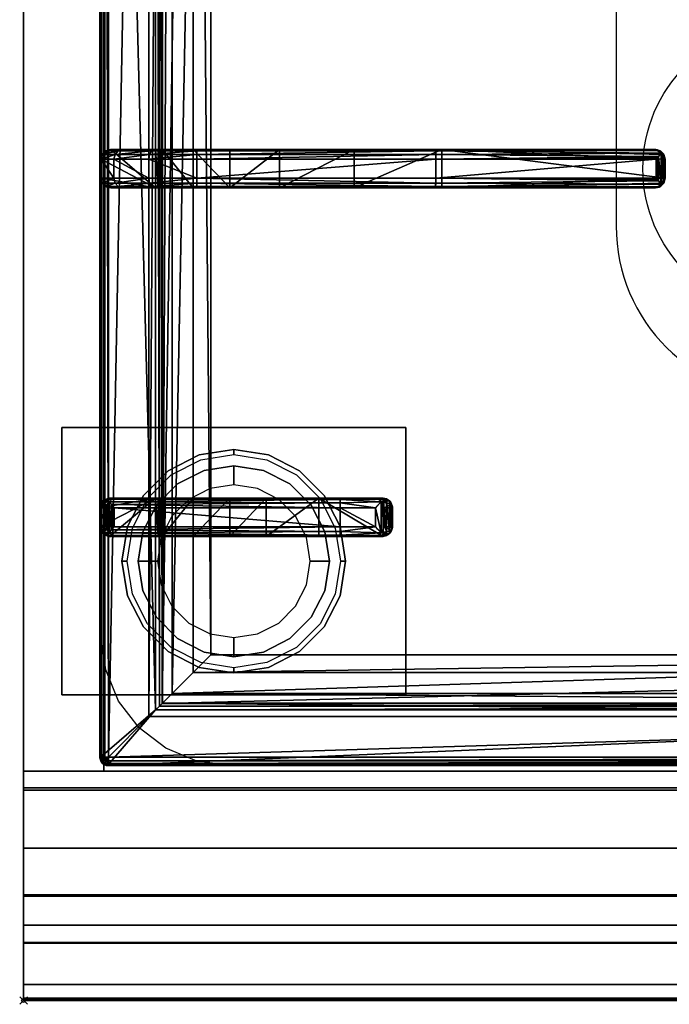
# Model space of a CAD drawing. Extents: x -1 to 823, y -716 to 1.
# Drawn here: x -1 to 169, y -716 to -458 of the extents above; entities that cross this region are included whole.
import ezdxf

# ---------------------------------------------------------------- set-up
doc = ezdxf.new("R2010")
doc.units = 0
doc.header["$PDMODE"] = 35
for name, color, linetype in [('IQ_200_2D', 1, 'Continuous'), ('IQ_200_3D', 1, 'Continuous'), ('IQ_204_2D', 7, 'Continuous'), ('IQ_204_3D', 7, 'Continuous'), ('IQ_INS_3D', 3, 'Continuous')]:
    doc.layers.add(name, color=color, linetype=linetype)

msp = doc.modelspace()

# ---------------------------------------------------------------- linework, layer by layer
at = {"layer": 'IQ_200_2D'}
for p, q in [((0, -655), (0, 0)), ((0, -655), (0, -715)), ((0, -715), (800, -715))]:
    msp.add_line(p, q, dxfattribs=at)
at = {"layer": 'IQ_200_3D'}
for points in [[(0, -655, 650), (0, -2, 650), (800, -2, 650), (800, -655, 650)], [(0, -655, 650), (0, -655, 900), (0, -2, 900), (0, -2, 650)], [(0, -655, 650), (0, -655, 200), (0, -2, 200), (0, -2, 650)], [(0, -655, 200), (21, -655, 200), (21, -2, 200), (0, -2, 200)], [(21, -655, 245), (779, -655, 245), (779, -2, 245), (21, -2, 245)], [(21, -655, 650), (21, -655, 200), (21, -2, 200), (21, -2, 650)], [(21, -655, 200), (779, -655, 200), (779, -2, 200), (21, -2, 200)], [(779, -655, 605), (21, -655, 605), (21, -2, 605), (779, -2, 605)], [(10, -635, 198), (10, -565, 198), (100, -565, 198), (100, -635, 198)], [(10, -635, 200), (100, -635, 200), (100, -565, 200), (10, -565, 200)], [(10, -565, 198), (10, -565, 200), (100, -565, 200), (100, -565, 198)], [(10, -635, 198), (10, -635, 200), (10, -565, 200), (10, -565, 198)], [(100, -635, 198), (100, -565, 198), (100, -565, 200), (100, -635, 200)], [(10, -635, 198), (100, -635, 198), (100, -635, 200), (10, -635, 200)], [(0, -710.83, 654.41), (0, -655, 660.54), (800, -655, 660.54), (800, -710.83, 654.41)], [(0, -655, 900), (0, -675.16, 900), (800, -675.16, 900), (800, -655, 900)], [(0, -655, 650), (800, -655, 650), (800, -655, 900), (0, -655, 900)], [(21, -655, 200), (0, -655, 200), (0, -655, 650), (21, -655, 650)], [(21, -655, 200), (779, -655, 200), (779, -655, 245), (21, -655, 245)], [(21, -655, 605), (779, -655, 605), (779, -655, 650), (21, -655, 650)], [(0, -659.32, 810.26), (0, -714.37, 692.2), (800, -714.37, 692.2), (800, -659.32, 810.26)], [(0, -687.3, 842.09), (0, -659.96, 813.22), (800, -659.96, 813.22), (800, -687.3, 842.09)], [(0, -695.31, 840.68), (0, -687.3, 842.09), (800, -687.3, 842.09), (800, -695.31, 840.68)], [(0, -687.72, 890.97), (0, -699.86, 845.65), (800, -699.86, 845.65), (800, -687.72, 890.97)], [(0, -714.7, 690.72), (0, -714.7, 657.89), (800, -714.7, 657.89), (800, -714.7, 690.72)]]:
    msp.add_3dface(points, dxfattribs=at)
for points, invisible_edges in [([(0, -80.5, 900), (20.34, -117.26, 900), (20.34, -619.74, 900), (0, -655, 900)], 5), ([(37.81, -576.34, 198), (37.81, -576.34, 71), (45.96, -572.18, 71), (45.96, -572.18, 198)], 5), ([(37.81, -576.34, 71), (38.59, -577.42, 66), (46.38, -573.46, 66), (45.96, -572.18, 71)], 5), ([(45.96, -572.18, 198), (45.96, -572.18, 71), (55, -570.75, 71), (55, -570.75, 198)], 1), ([(45.96, -572.18, 71), (46.38, -573.46, 66), (55, -572.09, 66), (55, -570.75, 71)], 1), ([(55, -570.75, 198), (55, -570.75, 71), (64.04, -572.18, 71), (64.04, -572.18, 198)], 4), ([(55, -570.75, 71), (55, -572.09, 66), (63.62, -573.46, 66), (64.04, -572.18, 71)], 4), ([(64.04, -572.18, 71), (63.62, -573.46, 66), (71.41, -577.42, 66), (72.19, -576.34, 71)], 5), ([(64.04, -572.18, 198), (64.04, -572.18, 71), (72.19, -576.34, 71), (72.19, -576.34, 198)], 5), ([(31.34, -582.81, 198), (31.34, -582.81, 71), (37.81, -576.34, 71), (37.81, -576.34, 198)], 5), ([(31.34, -582.81, 71), (32.42, -583.59, 66), (38.59, -577.42, 66), (37.81, -576.34, 71)], 5), ([(47.27, -576.22, 66), (47.27, -576.22, 5), (40.31, -579.77, 5), (40.31, -579.77, 66)], 5), ([(47.27, -576.22, 5), (47.73, -577.62, 1.46), (41.17, -580.96, 1.46), (40.31, -579.77, 5)], 7), ([(55, -575, 66), (55, -575, 5), (47.27, -576.22, 5), (47.27, -576.22, 66)], 4), ([(55, -575, 5), (55, -576.46, 1.46), (47.73, -577.62, 1.46), (47.27, -576.22, 5)], 6), ([(55, -576.46, 1.46), (55, -580), (48.82, -580.98), (47.73, -577.62, 1.46)], 12), ([(62.73, -576.22, 66), (62.73, -576.22, 5), (55, -575, 5), (55, -575, 66)], 1), ([(62.73, -576.22, 5), (62.27, -577.62, 1.46), (55, -576.46, 1.46), (55, -575, 5)], 3), ([(62.27, -577.62, 1.46), (61.18, -580.98), (55, -580), (55, -576.46, 1.46)], 9), ([(69.69, -579.77, 5), (68.83, -580.96, 1.46), (62.27, -577.62, 1.46), (62.73, -576.22, 5)], 7), ([(69.69, -579.77, 66), (69.69, -579.77, 5), (62.73, -576.22, 5), (62.73, -576.22, 66)], 5), ([(72.19, -576.34, 71), (71.41, -577.42, 66), (77.58, -583.59, 66), (78.66, -582.81, 71)], 5), ([(72.19, -576.34, 198), (72.19, -576.34, 71), (78.66, -582.81, 71), (78.66, -582.81, 198)], 5), ([(40.31, -579.77, 66), (40.31, -579.77, 5), (34.77, -585.31, 5), (34.77, -585.31, 66)], 5), ([(40.31, -579.77, 5), (41.17, -580.96, 1.46), (35.96, -586.17, 1.46), (34.77, -585.31, 5)], 7), ([(47.73, -577.62, 1.46), (48.82, -580.98), (43.24, -583.82), (41.17, -580.96, 1.46)], 13), ([(68.83, -580.96, 1.46), (66.76, -583.82), (61.18, -580.98), (62.27, -577.62, 1.46)], 13), ([(75.23, -585.31, 5), (74.04, -586.17, 1.46), (68.83, -580.96, 1.46), (69.69, -579.77, 5)], 7), ([(75.23, -585.31, 66), (75.23, -585.31, 5), (69.69, -579.77, 5), (69.69, -579.77, 66)], 5), ([(41.17, -580.96, 1.46), (43.24, -583.82), (38.82, -588.24), (35.96, -586.17, 1.46)], 13), ([(74.04, -586.17, 1.46), (71.18, -588.24), (66.76, -583.82), (68.83, -580.96, 1.46)], 13), ([(27.18, -590.96, 198), (27.18, -590.96, 71), (31.34, -582.81, 71), (31.34, -582.81, 198)], 5), ([(27.18, -590.96, 71), (28.46, -591.38, 66), (32.42, -583.59, 66), (31.34, -582.81, 71)], 5), ([(78.66, -582.81, 71), (77.58, -583.59, 66), (81.54, -591.38, 66), (82.82, -590.96, 71)], 5), ([(78.66, -582.81, 198), (78.66, -582.81, 71), (82.82, -590.96, 71), (82.82, -590.96, 198)], 5), ([(34.77, -585.31, 66), (34.77, -585.31, 5), (31.22, -592.27, 5), (31.22, -592.27, 66)], 5), ([(34.77, -585.31, 5), (35.96, -586.17, 1.46), (32.62, -592.73, 1.46), (31.22, -592.27, 5)], 7), ([(35.96, -586.17, 1.46), (38.82, -588.24), (35.98, -593.82), (32.62, -592.73, 1.46)], 13), ([(77.38, -592.73, 1.46), (74.02, -593.82), (71.18, -588.24), (74.04, -586.17, 1.46)], 13), ([(78.78, -592.27, 5), (77.38, -592.73, 1.46), (74.04, -586.17, 1.46), (75.23, -585.31, 5)], 7), ([(78.78, -592.27, 66), (78.78, -592.27, 5), (75.23, -585.31, 5), (75.23, -585.31, 66)], 5), ([(25.75, -600, 198), (25.75, -600, 71), (27.18, -590.96, 71), (27.18, -590.96, 198)], 4), ([(25.75, -600, 71), (27.09, -600, 66), (28.46, -591.38, 66), (27.18, -590.96, 71)], 4), ([(31.22, -592.27, 66), (31.22, -592.27, 5), (30, -600, 5), (30, -600, 66)], 1), ([(31.22, -592.27, 5), (32.62, -592.73, 1.46), (31.46, -600, 1.46), (30, -600, 5)], 3), ([(32.62, -592.73, 1.46), (35.98, -593.82), (35, -600), (31.46, -600, 1.46)], 9), ([(78.54, -600, 1.46), (75, -600), (74.02, -593.82), (77.38, -592.73, 1.46)], 12), ([(80, -600, 5), (78.54, -600, 1.46), (77.38, -592.73, 1.46), (78.78, -592.27, 5)], 6), ([(80, -600, 66), (80, -600, 5), (78.78, -592.27, 5), (78.78, -592.27, 66)], 4), ([(82.82, -590.96, 71), (81.54, -591.38, 66), (82.91, -600, 66), (84.25, -600, 71)], 1), ([(82.82, -590.96, 198), (82.82, -590.96, 71), (84.25, -600, 71), (84.25, -600, 198)], 1), ([(27.18, -609.04, 198), (27.18, -609.04, 71), (25.75, -600, 71), (25.75, -600, 198)], 1), ([(27.18, -609.04, 71), (28.46, -608.62, 66), (27.09, -600, 66), (25.75, -600, 71)], 1), ([(30, -600, 66), (30, -600, 5), (31.22, -607.73, 5), (31.22, -607.73, 66)], 4), ([(30, -600, 5), (31.46, -600, 1.46), (32.62, -607.27, 1.46), (31.22, -607.73, 5)], 6), ([(31.46, -600, 1.46), (35, -600), (35.98, -606.18), (32.62, -607.27, 1.46)], 12), ([(77.38, -607.27, 1.46), (74.02, -606.18), (75, -600), (78.54, -600, 1.46)], 9), ([(78.78, -607.73, 5), (77.38, -607.27, 1.46), (78.54, -600, 1.46), (80, -600, 5)], 3), ([(78.78, -607.73, 66), (78.78, -607.73, 5), (80, -600, 5), (80, -600, 66)], 1), ([(84.25, -600, 71), (82.91, -600, 66), (81.54, -608.62, 66), (82.82, -609.04, 71)], 4), ([(84.25, -600, 198), (84.25, -600, 71), (82.82, -609.04, 71), (82.82, -609.04, 198)], 4), ([(31.22, -607.73, 5), (32.62, -607.27, 1.46), (35.96, -613.83, 1.46), (34.77, -614.69, 5)], 7), ([(31.22, -607.73, 66), (31.22, -607.73, 5), (34.77, -614.69, 5), (34.77, -614.69, 66)], 5), ([(32.62, -607.27, 1.46), (35.98, -606.18), (38.82, -611.76), (35.96, -613.83, 1.46)], 13), ([(74.04, -613.83, 1.46), (71.18, -611.76), (74.02, -606.18), (77.38, -607.27, 1.46)], 13), ([(75.23, -614.69, 5), (74.04, -613.83, 1.46), (77.38, -607.27, 1.46), (78.78, -607.73, 5)], 7), ([(75.23, -614.69, 66), (75.23, -614.69, 5), (78.78, -607.73, 5), (78.78, -607.73, 66)], 5), ([(31.34, -617.19, 71), (32.42, -616.41, 66), (28.46, -608.62, 66), (27.18, -609.04, 71)], 5), ([(31.34, -617.19, 198), (31.34, -617.19, 71), (27.18, -609.04, 71), (27.18, -609.04, 198)], 5), ([(82.82, -609.04, 71), (81.54, -608.62, 66), (77.58, -616.41, 66), (78.66, -617.19, 71)], 5), ([(82.82, -609.04, 198), (82.82, -609.04, 71), (78.66, -617.19, 71), (78.66, -617.19, 198)], 5), ([(35.96, -613.83, 1.46), (38.82, -611.76), (43.24, -616.18), (41.17, -619.04, 1.46)], 13), ([(68.83, -619.04, 1.46), (66.76, -616.18), (71.18, -611.76), (74.04, -613.83, 1.46)], 13), ([(34.77, -614.69, 5), (35.96, -613.83, 1.46), (41.17, -619.04, 1.46), (40.31, -620.23, 5)], 7), ([(34.77, -614.69, 66), (34.77, -614.69, 5), (40.31, -620.23, 5), (40.31, -620.23, 66)], 5), ([(69.69, -620.23, 5), (68.83, -619.04, 1.46), (74.04, -613.83, 1.46), (75.23, -614.69, 5)], 7), ([(69.69, -620.23, 66), (69.69, -620.23, 5), (75.23, -614.69, 5), (75.23, -614.69, 66)], 5), ([(37.81, -623.66, 71), (38.59, -622.58, 66), (32.42, -616.41, 66), (31.34, -617.19, 71)], 5), ([(37.81, -623.66, 198), (37.81, -623.66, 71), (31.34, -617.19, 71), (31.34, -617.19, 198)], 5), ([(41.17, -619.04, 1.46), (43.24, -616.18), (48.82, -619.02), (47.73, -622.38, 1.46)], 13), ([(62.27, -622.38, 1.46), (61.18, -619.02), (66.76, -616.18), (68.83, -619.04, 1.46)], 13), ([(78.66, -617.19, 71), (77.58, -616.41, 66), (71.41, -622.58, 66), (72.19, -623.66, 71)], 5), ([(78.66, -617.19, 198), (78.66, -617.19, 71), (72.19, -623.66, 71), (72.19, -623.66, 198)], 5), ([(21.49, -628.47, 900), (20.34, -619.74, 900), (0, -655, 900)], 10), ([(40.31, -620.23, 5), (41.17, -619.04, 1.46), (47.73, -622.38, 1.46), (47.27, -623.78, 5)], 7), ([(40.31, -620.23, 66), (40.31, -620.23, 5), (47.27, -623.78, 5), (47.27, -623.78, 66)], 5), ([(47.73, -622.38, 1.46), (48.82, -619.02), (55, -620), (55, -623.54, 1.46)], 9), ([(55, -623.54, 1.46), (55, -620), (61.18, -619.02), (62.27, -622.38, 1.46)], 12), ([(62.73, -623.78, 5), (62.27, -622.38, 1.46), (68.83, -619.04, 1.46), (69.69, -620.23, 5)], 7), ([(62.73, -623.78, 66), (62.73, -623.78, 5), (69.69, -620.23, 5), (69.69, -620.23, 66)], 5), ([(45.96, -627.82, 71), (46.38, -626.54, 66), (38.59, -622.58, 66), (37.81, -623.66, 71)], 5), ([(45.96, -627.82, 198), (45.96, -627.82, 71), (37.81, -623.66, 71), (37.81, -623.66, 198)], 5), ([(47.27, -623.78, 5), (47.73, -622.38, 1.46), (55, -623.54, 1.46), (55, -625, 5)], 3), ([(55, -625, 5), (55, -623.54, 1.46), (62.27, -622.38, 1.46), (62.73, -623.78, 5)], 6), ([(72.19, -623.66, 71), (71.41, -622.58, 66), (63.62, -626.54, 66), (64.04, -627.82, 71)], 5), ([(72.19, -623.66, 198), (72.19, -623.66, 71), (64.04, -627.82, 71), (64.04, -627.82, 198)], 5), ([(47.27, -623.78, 66), (47.27, -623.78, 5), (55, -625, 5), (55, -625, 66)], 1), ([(55, -625, 66), (55, -625, 5), (62.73, -623.78, 5), (62.73, -623.78, 66)], 4), ([(24.86, -636.62, 900), (21.49, -628.47, 900), (0, -655, 900)], 10), ([(55, -629.25, 71), (55, -627.91, 66), (46.38, -626.54, 66), (45.96, -627.82, 71)], 4), ([(55, -629.25, 198), (55, -629.25, 71), (45.96, -627.82, 71), (45.96, -627.82, 198)], 4), ([(64.04, -627.82, 71), (63.62, -626.54, 66), (55, -627.91, 66), (55, -629.25, 71)], 1), ([(64.04, -627.82, 198), (64.04, -627.82, 71), (55, -629.25, 71), (55, -629.25, 198)], 1), ([(30.23, -643.61, 900), (24.86, -636.62, 900), (0, -655, 900)], 10), ([(37.22, -648.98, 900), (30.23, -643.61, 900), (0, -655, 900)], 10), ([(45.37, -652.35, 900), (37.22, -648.98, 900), (0, -655, 900)], 10), ([(54.11, -653.5, 900), (45.37, -652.35, 900), (0, -655, 900)], 10), ([(0, -655, 900), (54.11, -653.5, 900), (345.89, -653.5, 900), (400, -655, 900)], 5), ([(0, -659.13, 811.85), (0, -659.1, 811.04), (800, -659.1, 811.04), (800, -659.13, 811.85)], 10), ([(0, -659.1, 811.04), (0, -659.32, 810.26), (800, -659.32, 810.26), (800, -659.1, 811.04)], 8), ([(0, -659.43, 812.6), (0, -659.13, 811.85), (800, -659.13, 811.85), (800, -659.43, 812.6)], 10), ([(0, -659.96, 813.22), (0, -659.43, 812.6), (800, -659.43, 812.6), (800, -659.96, 813.22)], 2), ([(0, -675.16, 900), (0, -679.35, 899.66), (800, -679.35, 899.66), (800, -675.16, 900)], 2), ([(0, -679.35, 899.66), (0, -683.15, 897.86), (800, -683.15, 897.86), (800, -679.35, 899.66)], 10), ([(0, -683.15, 897.86), (0, -686.07, 894.83), (800, -686.07, 894.83), (800, -683.15, 897.86)], 10), ([(0, -686.07, 894.83), (0, -687.72, 890.97), (800, -687.72, 890.97), (800, -686.07, 894.83)], 8), ([(0, -697.29, 840.83), (0, -695.31, 840.68), (800, -695.31, 840.68), (800, -697.29, 840.83)], 8), ([(0, -698.95, 841.91), (0, -697.29, 840.83), (800, -697.29, 840.83), (800, -698.95, 841.91)], 10), ([(0, -699.89, 843.67), (0, -698.95, 841.91), (800, -698.95, 841.91), (800, -699.89, 843.67)], 10), ([(0, -699.86, 845.65), (0, -699.89, 843.67), (800, -699.89, 843.67), (800, -699.86, 845.65)], 2), ([(0, -712.28, 654.56), (0, -710.83, 654.41), (800, -710.83, 654.41), (800, -712.28, 654.56)], 8), ([(0, -713.54, 655.29), (0, -712.28, 654.56), (800, -712.28, 654.56), (800, -713.54, 655.29)], 10), ([(0, -714.4, 656.46), (0, -713.54, 655.29), (800, -713.54, 655.29), (800, -714.4, 656.46)], 10), ([(0, -714.37, 692.2), (0, -714.51, 691.85), (800, -714.51, 691.85), (800, -714.37, 692.2)], 2), ([(0, -714.7, 657.89), (0, -714.4, 656.46), (800, -714.4, 656.46), (800, -714.7, 657.89)], 2), ([(0, -714.51, 691.85), (0, -714.62, 691.48), (800, -714.62, 691.48), (800, -714.51, 691.85)], 10), ([(0, -714.62, 691.48), (0, -714.68, 691.11), (800, -714.68, 691.11), (800, -714.62, 691.48)], 10), ([(0, -714.68, 691.11), (0, -714.7, 690.72), (800, -714.7, 690.72), (800, -714.68, 691.11)], 8)]:
    msp.add_3dface(points, dxfattribs=dict(at, invisible_edges=invisible_edges))
at = {"layer": 'IQ_204_2D'}
for p, q in [((20, -651.5), (20, -85.5)), ((45.31, -492.25), (22.81, -492.25)), ((45.31, -494.75), (45.31, -492.25)), ((107.76, -492.25), (45.31, -492.25)), ((164.89, -492.25), (107.76, -492.25)), ((165.31, -492.25), (164.89, -492.25)), ((20.31, -494.75), (20.31, -499.75)), ((20.31, -494.75), (45.31, -494.75)), ((45.31, -494.75), (45.31, -499.75)), ((45.31, -494.75), (107.81, -494.75)), ((107.81, -494.75), (107.81, -499.75)), ((107.81, -494.75), (165.46, -494.75)), ((165.46, -494.75), (165.46, -499.75)), ((167.27, -494.16), (167.27, -500.34)), ((167.36, -494.75), (167.36, -499.75)), ((167.36, -494.75), (167.81, -494.75)), ((167.81, -494.75), (167.81, -499.75)), ((45.31, -499.75), (20.31, -499.75)), ((45.31, -502.25), (45.31, -499.75)), ((107.81, -499.75), (45.31, -499.75)), ((165.46, -499.75), (107.81, -499.75)), ((167.81, -499.75), (167.36, -499.75)), ((22.81, -502.25), (45.31, -502.25)), ((45.31, -502.25), (107.76, -502.25)), ((107.76, -502.25), (164.89, -502.25)), ((164.89, -502.25), (165.31, -502.25)), ((82.76, -583.5), (22.47, -583.5)), ((91.91, -583.5), (82.76, -583.5)), ((91.91, -583.5), (94.04, -583.5)), ((20, -586), (20, -591)), ((20, -586), (20, -591)), ((22, -586), (22, -591)), ((22, -586), (82.81, -586)), ((82.81, -586), (82.81, -591)), ((82.81, -586), (92.02, -586)), ((92.02, -591), (92.02, -586)), ((96.48, -586), (94.37, -586)), ((94.37, -586), (94.37, -591)), ((96.48, -591), (96.48, -586)), ((82.81, -591), (22, -591)), ((92.02, -591), (82.81, -591)), ((94.37, -591), (96.48, -591)), ((22.47, -593.5), (82.76, -593.5)), ((82.76, -593.5), (91.91, -593.5)), ((94.04, -593.5), (91.91, -593.5)), ((378, -653.5), (22, -653.5)), ((0, -700), (800, -700))]:
    msp.add_line(p, q, dxfattribs=at)
msp.add_lwpolyline([(48.98, -112.48), (351.02, -112.48), (351.02, -624.52), (48.98, -624.52)], close=True, dxfattribs=at)
msp.add_lwpolyline([(155, -383.5), (155, -512.25, 1), (245, -512.25), (245, -383.5)], format="xyb", dxfattribs=at)
msp.add_circle((200, -497.25), 38, dxfattribs=at)
for centre, start, end in [((22.81, -494.75), 90, 180), ((22.81, -499.75), 180, 270)]:
    msp.add_arc(centre, 2.5, start, end, dxfattribs=at)
for centre, major_axis, ratio, start_param, end_param in [((107.76, -494.75), (0, 2.5), 0.02182, 4.712389, 6.283185), ((164.89, -494.75), (0, 2.5), 0.951091, -0.914364, 0), ((165.31, -494.75), (-2.5, 0), 0.99863, 3.141593, 4.712389), ((163.89, -494.75), (-3.47, 0), 0.720185, 3.141593, 3.380139), ((107.76, -499.75), (0, 2.5), 0.02182, 3.141593, 4.712389), ((165.31, -499.75), (2.5, 0), 0.99863, 4.712389, 6.283185), ((163.89, -499.75), (3.47, 0), 0.720185, -0.238546, 0), ((164.89, -499.75), (0, 2.5), 0.951091, 3.141593, 4.055957), ((22, -651.5), (1.42, 1.42), 0.997265, 2.357564, 3.925621)]:
    msp.add_ellipse(centre, major_axis=major_axis, ratio=ratio, start_param=start_param, end_param=end_param, dxfattribs=at)
at = {"layer": 'IQ_204_2D', "extrusion": (0, 0, -1)}
for centre, major_axis, ratio, start_param, end_param in [((22.47, -586), (0, 2.5), 0.948965, -0.895145, 0), ((82.76, -586), (0, 2.5), 0.02182, 0, 1.570796), ((91.91, -586), (0, 2.5), 0.84544, 0, 0.894481), ((91.91, -586), (2.5, 2.5), 0.02182, 0.872665, 1.54898), ((91.91, -586), (-1.92, 1.92), 0.8391, 1.592613, 2.268928), ((22.47, -591), (0, 2.5), 0.948965, 3.141593, 4.036737), ((82.76, -591), (0, 2.5), 0.02182, 1.570796, 3.141593), ((91.91, -591), (0, 2.5), 0.84544, 2.247111, 3.141593), ((91.91, -591), (-2.5, 2.5), 0.02182, 1.592613, 2.268928), ((91.91, -591), (1.92, 1.92), 0.8391, 0.872665, 1.54898)]:
    msp.add_ellipse(centre, major_axis=major_axis, ratio=ratio, start_param=start_param, end_param=end_param, dxfattribs=at)
at = {"layer": 'IQ_204_2D'}
for points, knots in [([(165.46, -494.75), (165.46, -494.75), (165.46, -494.75), (165.46, -494.75), (165.46, -494.75), (165.46, -494.75), (165.46, -494.75), (165.46, -494.74), (165.46, -494.74), (165.46, -494.74), (165.47, -494.74), (165.47, -494.73), (165.47, -494.73), (165.49, -494.71), (165.5, -494.7), (165.52, -494.68), (165.54, -494.66), (165.59, -494.6), (165.63, -494.55), (165.75, -494.41), (165.85, -494.31), (166.03, -494.1), (166.13, -493.99), (166.32, -493.77), (166.41, -493.66), (166.59, -493.44), (166.69, -493.33), (166.78, -493.22)], [8.18857, 8.18857, 8.18857, 8.18857, 8.190334, 8.190334, 8.192098, 8.192098, 8.195626, 8.195626, 8.202682, 8.202682, 8.216794, 8.216794, 8.245018, 8.245018, 8.301466, 8.301466, 8.414361, 8.414361, 8.640152, 8.640152, 9.091733, 9.091733, 9.543315, 9.543315, 9.994896, 9.994896, 10.458359, 10.458359, 10.458359, 10.458359]), ([(166.78, -493.22), (166.93, -493.42), (167.06, -493.63), (167.2, -493.95), (167.24, -494.06), (167.27, -494.16)], [11.917214, 11.917214, 11.917214, 11.917214, 12.775852, 12.775852, 13.165698, 13.165698, 13.165698, 13.165698]), ([(166.78, -501.28), (166.69, -501.17), (166.59, -501.06), (166.41, -500.84), (166.32, -500.73), (166.13, -500.51), (166.03, -500.4), (165.85, -500.19), (165.75, -500.09), (165.63, -499.95), (165.59, -499.9), (165.54, -499.84), (165.52, -499.82), (165.5, -499.8), (165.49, -499.79), (165.47, -499.77), (165.47, -499.77), (165.47, -499.76), (165.46, -499.76), (165.46, -499.76), (165.46, -499.76), (165.46, -499.75), (165.46, -499.75), (165.46, -499.75), (165.46, -499.75), (165.46, -499.75), (165.46, -499.75), (165.46, -499.75)], [5.918265, 5.918265, 5.918265, 5.918265, 6.381728, 6.381728, 6.833309, 6.833309, 7.284891, 7.284891, 7.736472, 7.736472, 7.962263, 7.962263, 8.075158, 8.075158, 8.131606, 8.131606, 8.15983, 8.15983, 8.173942, 8.173942, 8.180998, 8.180998, 8.184526, 8.184526, 8.18629, 8.18629, 8.188054, 8.188054, 8.188054, 8.188054]), ([(167.27, -500.34), (167.24, -500.44), (167.2, -500.55), (167.06, -500.87), (166.93, -501.08), (166.78, -501.28)], [0.764042, 0.764042, 0.764042, 0.764042, 1.153889, 1.153889, 2.012527, 2.012527, 2.012527, 2.012527]), ([(20, -586), (20.01, -585.86), (20.03, -585.71), (20.09, -585.41), (20.14, -585.25), (20.31, -584.87), (20.45, -584.64), (20.62, -584.44)], [0, 0, 0, 0, 0.576945, 0.576945, 1.153889, 1.153889, 2.068716, 2.068716, 2.068716, 2.068716]), ([(20.62, -584.44), (20.79, -584.64), (20.99, -584.87), (21.33, -585.25), (21.47, -585.41), (21.74, -585.71), (21.87, -585.86), (22, -586)], [11.858599, 11.858599, 11.858599, 11.858599, 12.773425, 12.773425, 13.35037, 13.35037, 13.927314, 13.927314, 13.927314, 13.927314]), ([(94.04, -583.5), (94.19, -583.5), (94.35, -583.51), (94.66, -583.58), (94.82, -583.63), (95.12, -583.75), (95.26, -583.83), (95.53, -584.02), (95.65, -584.12), (95.87, -584.34), (95.97, -584.47), (96.15, -584.74), (96.23, -584.89), (96.35, -585.2), (96.4, -585.36), (96.46, -585.68), (96.48, -585.84), (96.48, -586)], [3.776921, 3.776921, 3.776921, 3.776921, 4.248957, 4.248957, 4.720993, 4.720993, 5.193029, 5.193029, 5.665065, 5.665065, 6.135831, 6.135831, 6.606596, 6.606596, 7.077361, 7.077361, 7.548126, 7.548126, 7.548126, 7.548126]), ([(20.62, -592.56), (20.45, -592.36), (20.31, -592.13), (20.14, -591.75), (20.09, -591.59), (20.03, -591.29), (20.01, -591.14), (20, -591)], [11.858599, 11.858599, 11.858599, 11.858599, 12.773425, 12.773425, 13.35037, 13.35037, 13.927314, 13.927314, 13.927314, 13.927314]), ([(22, -591), (21.87, -591.14), (21.74, -591.29), (21.47, -591.59), (21.33, -591.75), (20.99, -592.13), (20.79, -592.36), (20.62, -592.56)], [0, 0, 0, 0, 0.576945, 0.576945, 1.153889, 1.153889, 2.068716, 2.068716, 2.068716, 2.068716]), ([(96.48, -591), (96.48, -591.16), (96.46, -591.32), (96.4, -591.64), (96.35, -591.8), (96.23, -592.11), (96.15, -592.26), (95.97, -592.53), (95.87, -592.66), (95.65, -592.88), (95.53, -592.98), (95.26, -593.17), (95.12, -593.25), (94.82, -593.37), (94.66, -593.42), (94.35, -593.48), (94.19, -593.5), (94.04, -593.5)], [15.096253, 15.096253, 15.096253, 15.096253, 15.567018, 15.567018, 16.037783, 16.037783, 16.508548, 16.508548, 16.979314, 16.979314, 17.45135, 17.45135, 17.923386, 17.923386, 18.395422, 18.395422, 18.867458, 18.867458, 18.867458, 18.867458])]:
    msp.add_open_spline(points, degree=3, knots=knots, dxfattribs=at)
at = {"layer": 'IQ_INS_3D'}
msp.add_point((0, -715), dxfattribs=at)

# ---------------------------------------------------------------- meshes
at = {"layer": 'IQ_204_3D'}
mesh = msp.add_polyface(dxfattribs=at)
corners = [(379.78, -85.71, 904.1), (380, -85.5, 900), (379.52, -84.72, 904.14), (379.73, -84.5, 900), (378, -83.5, 900), (378.78, -83.98, 904.14), (379, -83.77, 900), (377.79, -83.72, 904.1), (379.48, -85.71, 905.06), (379.29, -84.85, 905), (378.65, -85.21, 905.73), (378.76, -85.71, 905.75), (378.65, -84.21, 905), (377.79, -84.02, 905.06), (378.29, -84.85, 905.73), (377.79, -84.74, 905.75), (377.79, -85.71, 906), (22.21, -85.71, 906), (22.21, -84.74, 905.75), (22.21, -84.02, 905.06), (22.21, -83.72, 904.1), (22, -83.5, 900), (365.45, -638.95, 900), (22, -653.5, 900), (34.55, -638.95, 900), (365.45, -98.05, 900), (380, -651.5, 900), (34.55, -98.05, 900), (20, -85.5, 900), (21, -83.77, 900), (379.73, -652.5, 900), (379, -653.23, 900), (378, -653.5, 900), (20, -651.5, 900), (20.27, -652.5, 900), (21, -653.23, 900), (20.27, -84.5, 900), (21.22, -83.98, 904.14), (20.48, -84.72, 904.14), (20.22, -85.71, 904.1), (21.35, -84.21, 905), (21.71, -84.85, 905.73), (20.71, -84.85, 905), (20.52, -85.71, 905.06), (21.35, -85.21, 905.73), (21.24, -85.71, 905.75), (22.21, -651.29, 906), (21.24, -651.29, 905.75), (20.52, -651.29, 905.06), (20.22, -651.29, 904.1), (20.48, -652.28, 904.14), (21.22, -653.02, 904.14), (22.21, -653.28, 904.1), (20.71, -652.15, 905), (21.35, -651.79, 905.73), (21.35, -652.79, 905), (22.21, -652.98, 905.06), (21.71, -652.15, 905.73), (22.21, -652.26, 905.75), (35.55, -637.95, 899.73), (35.55, -99.05, 899.73), (36.28, -99.78, 899), (36.28, -637.22, 899), (38.88, -634.62, 902.5), (38.88, -102.38, 902.5), (36.31, -637.19, 905.06), (36.31, -99.81, 905.06), (32.81, -96.31, 906), (32.81, -640.69, 906), (48.98, -624.52, 885), (48.98, -112.48, 885), (44.36, -107.86, 885), (44.36, -629.14, 885), (377.79, -653.28, 904.1), (377.79, -652.98, 905.06), (377.79, -651.29, 906), (377.79, -652.26, 905.75), (363.72, -637.22, 899), (364.45, -637.95, 899.73), (364.45, -99.05, 899.73), (363.72, -99.78, 899), (367.19, -640.69, 906), (367.19, -96.31, 906), (378.78, -653.02, 904.14), (379.52, -652.28, 904.14), (379.78, -651.29, 904.1), (378.65, -652.79, 905), (378.29, -652.15, 905.73), (379.29, -652.15, 905), (379.48, -651.29, 905.06), (378.65, -651.79, 905.73), (378.76, -651.29, 905.75), (361.12, -634.62, 902.5), (351.02, -624.52, 885), (363.69, -637.19, 905.06), (355.64, -629.14, 885), (355.64, -107.86, 885), (351.02, -112.48, 885), (361.12, -102.38, 902.5), (363.69, -99.81, 905.06)]
mesh.append_faces([[corners[k] for k in face] for face in [(16, 10, 14), (17, 41, 44), (46, 54, 57), (75, 87, 90)]])
mesh.append_faces([[corners[k] for k in face] for face in [(4, 5, 6), (8, 10, 11), (16, 11, 10), (15, 16, 14), (7, 19, 13), (13, 18, 15), (28, 38, 36), (19, 41, 18), (17, 18, 41), (45, 17, 44), (39, 48, 43), (43, 47, 45), (23, 51, 35), (48, 54, 47), (46, 47, 54), (58, 46, 57), (52, 74, 56), (76, 56, 74), (26, 84, 30), (74, 87, 76), (85, 88, 84), (88, 87, 86), (75, 76, 87), (91, 75, 90), (85, 8, 89), (11, 89, 8)]], dxfattribs={"vtx0": -1})
mesh.append_faces([[corners[k] for k in face] for face in [(16, 15, 17), (22, 23, 24), (25, 26, 22), (27, 21, 25), (21, 28, 29), (6, 1, 4), (4, 25, 21), (24, 28, 27), (35, 33, 23), (26, 25, 1), (23, 22, 32), (17, 45, 46), (75, 81, 46), (81, 16, 82), (46, 67, 17), (17, 82, 16), (93, 72, 69), (72, 93, 95), (70, 71, 97), (97, 95, 93)]], dxfattribs={"vtx0": -1, "vtx1": -1})
mesh.append_faces([[corners[k] for k in face] for face in [(21, 27, 28), (4, 1, 25), (26, 32, 22), (24, 23, 33)]], dxfattribs={"vtx0": -1, "vtx1": -1, "vtx2": -1})
mesh.append_faces([[corners[k] for k in face] for face in [(17, 15, 18), (24, 33, 28), (46, 45, 47), (75, 58, 76), (16, 91, 11)]], dxfattribs={"vtx0": -1, "vtx2": -1})
mesh.append_faces([[corners[k] for k in face] for face in [(0, 1, 2), (5, 2, 6), (8, 0, 9), (5, 12, 2), (5, 7, 12), (12, 13, 14), (12, 14, 9), (2, 9, 0), (10, 9, 14), (19, 18, 13), (4, 21, 7), (30, 31, 26), (34, 33, 35), (20, 21, 37), (38, 37, 36), (19, 20, 40), (38, 42, 37), (38, 39, 42), (42, 43, 44), (42, 44, 40), (37, 40, 20), (41, 40, 44), (48, 47, 43), (28, 33, 39), (49, 33, 50), (51, 50, 35), (48, 49, 53), (51, 55, 50), (51, 52, 55), (55, 56, 57), (55, 57, 53), (50, 53, 49), (54, 53, 57), (24, 27, 59), (61, 62, 60), (63, 64, 65), (67, 68, 66), (69, 70, 63), (61, 71, 62), (73, 74, 52), (58, 56, 76), (32, 73, 23), (62, 77, 59), (22, 24, 78), (27, 25, 60), (80, 61, 79), (73, 32, 83), (84, 83, 30), (74, 73, 86), (88, 89, 90), (88, 86, 84), (83, 84, 86), (92, 93, 63), (68, 81, 65), (92, 63, 94), (72, 95, 62), (95, 96, 77), (98, 97, 92), (81, 82, 94), (98, 92, 99), (77, 80, 78), (25, 22, 79), (0, 8, 85), (91, 89, 11), (80, 96, 61), (70, 97, 64), (64, 98, 66), (82, 67, 99), (1, 0, 26)]], dxfattribs={"vtx1": -1})
mesh.append_faces([[corners[k] for k in face] for face in [(31, 32, 26), (75, 46, 58), (75, 16, 81), (81, 68, 46), (68, 67, 46), (67, 82, 17), (70, 69, 71), (72, 71, 69), (71, 96, 97), (96, 95, 97), (16, 75, 91)]], dxfattribs={"vtx1": -1, "vtx2": -1})
mesh.append_faces([[corners[k] for k in face] for face in [(1, 3, 2), (4, 7, 5), (2, 3, 6), (8, 9, 10), (7, 13, 12), (12, 9, 2), (13, 15, 14), (7, 20, 19), (21, 20, 7), (6, 3, 1), (28, 36, 29), (21, 29, 37), (28, 39, 38), (37, 29, 36), (19, 40, 41), (39, 43, 42), (42, 40, 37), (43, 45, 44), (39, 49, 48), (33, 49, 39), (33, 34, 50), (23, 52, 51), (50, 34, 35), (48, 53, 54), (52, 56, 55), (55, 53, 50), (56, 58, 57), (27, 60, 59), (62, 59, 60), (64, 66, 65), (68, 65, 66), (70, 64, 63), (71, 72, 62), (73, 52, 23), (77, 78, 59), (24, 59, 78), (25, 79, 60), (61, 60, 79), (32, 31, 83), (26, 85, 84), (83, 31, 30), (74, 86, 87), (73, 83, 86), (85, 89, 88), (88, 90, 87), (89, 91, 90), (93, 69, 63), (81, 94, 65), (63, 65, 94), (95, 77, 62), (96, 80, 77), (97, 93, 92), (82, 99, 94), (92, 94, 99), (80, 79, 78), (22, 78, 79), (96, 71, 61), (97, 98, 64), (98, 99, 66), (67, 66, 99), (0, 85, 26)]], dxfattribs={"vtx2": -1})
mesh = msp.add_polyface(dxfattribs=at)
corners = [(167.34, -494.45, 930.72), (167.81, -494.75, 922), (167.27, -494.16, 931.11), (167.36, -494.6, 930.62), (167.36, -494.75, 930.59), (167.48, -493.5, 922), (166.78, -493.22, 931.91), (165.31, -492.25, 922), (165.94, -492.51, 931.06), (166.56, -492.58, 922), (164.89, -492.25, 930.01), (107.79, -492.58, 933.75), (107.76, -492.25, 932.5), (107.81, -493.5, 934.67), (166.08, -494.04, 932.35), (165.46, -494.74, 932.48), (107.81, -494.75, 935), (165.48, -494.72, 932.48), (165.52, -494.68, 932.48), (165.58, -494.6, 932.47), (165.74, -494.43, 932.45), (109.4, -492.25, 922), (66.99, -492.25, 904.45), (22.81, -492.25, 910), (86.45, -492.25, 917.44), (53.98, -492.25, 885), (36.28, -492.25, 899), (44.36, -492.25, 885), (35.83, -492.25, 899.53), (35.23, -492.25, 899.88), (34.55, -492.25, 900), (22.81, -492.25, 900), (25.83, -492.25, 921.25), (34.06, -492.25, 929.49), (45.31, -492.25, 932.5), (167.48, -501, 922), (109.4, -502.25, 922), (167.81, -499.75, 922), (166.56, -501.92, 922), (165.31, -502.25, 922), (45.31, -494.75, 935), (45.31, -493.5, 934.67), (32.81, -494.75, 931.65), (32.98, -493.5, 931.36), (23.66, -494.75, 922.5), (33.44, -492.58, 930.57), (45.31, -492.58, 933.75), (24.75, -492.58, 921.87), (23.95, -493.5, 922.33), (21.56, -492.58, 910), (20.31, -494.75, 910), (20.65, -493.5, 910), (21.56, -492.58, 900), (20.31, -494.75, 900), (20.65, -493.5, 900), (45.31, -499.75, 935), (107.81, -499.75, 935), (32.81, -499.75, 931.65), (23.66, -499.75, 922.5), (20.31, -499.75, 910), (20.31, -499.75, 900), (34.55, -502.25, 900), (22.81, -502.25, 900), (21.56, -501.92, 900), (20.65, -501, 900), (164.89, -502.25, 930.01), (166.78, -501.28, 931.91), (167.27, -500.34, 931.11), (167.36, -499.75, 930.59), (167.36, -499.9, 930.62), (167.34, -500.05, 930.72), (165.94, -501.99, 931.06), (107.76, -502.25, 932.5), (86.45, -502.25, 917.44), (45.31, -502.25, 932.5), (34.06, -502.25, 929.49), (25.83, -502.25, 921.25), (22.81, -502.25, 910), (66.99, -502.25, 904.45), (35.23, -502.25, 899.88), (35.83, -502.25, 899.53), (44.36, -502.25, 885), (53.98, -502.25, 885), (36.28, -502.25, 899), (107.79, -501.92, 933.75), (166.08, -500.46, 932.35), (107.81, -501, 934.67), (165.74, -500.07, 932.45), (165.58, -499.9, 932.47), (165.52, -499.82, 932.48), (165.48, -499.78, 932.48), (165.46, -499.75, 932.48), (20.65, -501, 910), (23.95, -501, 922.33), (24.75, -501.92, 921.87), (21.56, -501.92, 910), (33.44, -501.92, 930.57), (32.98, -501, 931.36), (45.31, -501.92, 933.75), (45.31, -501, 934.67)]
mesh.append_faces([[corners[k] for k in face] for face in [(2, 5, 6), (8, 6, 9), (9, 6, 5), (8, 11, 6), (6, 13, 14), (35, 66, 38), (66, 35, 67), (66, 71, 38), (85, 86, 66), (66, 84, 71)]])
mesh.append_faces([[corners[k] for k in face] for face in [(7, 8, 9), (11, 13, 6), (42, 41, 43), (45, 48, 43), (32, 49, 47), (50, 48, 51), (51, 47, 49), (40, 13, 41), (41, 11, 46), (53, 51, 54), (54, 49, 52), (55, 42, 57), (50, 58, 44), (44, 57, 42), (37, 67, 35), (86, 84, 66), (58, 92, 93), (94, 97, 93), (75, 98, 96), (55, 97, 99), (99, 96, 98), (59, 64, 92), (62, 95, 63), (63, 92, 64), (86, 55, 99), (67, 6, 66), (14, 66, 6), (21, 73, 24), (82, 22, 78), (78, 24, 73)]], dxfattribs={"vtx0": -1})
mesh.append_faces([[corners[k] for k in face] for face in [(10, 21, 12), (22, 23, 24), (25, 26, 22), (24, 12, 21), (7, 5, 21), (35, 36, 37), (23, 49, 32), (34, 46, 12), (13, 11, 41), (54, 31, 53), (62, 60, 61), (36, 72, 73), (77, 73, 76), (83, 78, 80), (74, 98, 75), (4, 0, 68), (1, 4, 37)]], dxfattribs={"vtx0": -1, "vtx1": -1})
mesh.append_faces([[corners[k] for k in face] for face in [(15, 17, 16), (17, 18, 16), (18, 19, 16), (23, 22, 30), (31, 61, 53), (77, 61, 78), (88, 89, 56), (89, 90, 56), (90, 91, 56), (16, 56, 15), (56, 91, 15), (18, 89, 19), (89, 18, 90), (15, 90, 17), (90, 15, 91), (17, 90, 18), (89, 88, 19), (70, 68, 0)]], dxfattribs={"vtx0": -1, "vtx1": -1, "vtx2": -1})
mesh.append_faces([[corners[k] for k in face] for face in [(12, 11, 8), (16, 14, 13), (21, 1, 37), (34, 45, 46), (12, 46, 11), (23, 52, 49), (77, 78, 73), (72, 71, 84), (77, 94, 95), (72, 84, 98), (84, 86, 99)]], dxfattribs={"vtx0": -1, "vtx2": -1})
mesh.append_faces([[corners[k] for k in face] for face in [(0, 1, 2), (0, 3, 1), (10, 12, 8), (20, 14, 16), (7, 21, 10), (31, 23, 30), (9, 5, 7), (38, 39, 35), (40, 41, 42), (42, 43, 44), (45, 33, 47), (45, 43, 46), (32, 47, 33), (48, 44, 43), (41, 46, 43), (31, 52, 23), (51, 49, 54), (40, 55, 16), (40, 42, 55), (58, 57, 44), (50, 53, 59), (30, 61, 31), (63, 64, 62), (39, 38, 65), (70, 67, 37), (71, 65, 38), (39, 65, 36), (62, 61, 77), (81, 82, 83), (65, 71, 72), (87, 88, 56), (59, 92, 58), (58, 93, 57), (94, 76, 96), (94, 93, 95), (75, 96, 76), (97, 57, 93), (92, 95, 93), (60, 64, 59), (95, 92, 63), (98, 84, 99), (2, 6, 67), (20, 87, 14), (20, 19, 87), (85, 66, 14), (3, 0, 4), (2, 67, 0), (69, 68, 70), (36, 73, 21), (22, 24, 78), (81, 27, 82), (83, 26, 81), (26, 83, 28), (61, 30, 79), (29, 28, 79)]], dxfattribs={"vtx1": -1})
mesh.append_faces([[corners[k] for k in face] for face in [(3, 4, 1), (26, 28, 22), (28, 29, 22), (29, 30, 22), (23, 32, 24), (32, 33, 24), (33, 34, 24), (34, 12, 24), (5, 1, 21), (39, 36, 35), (36, 21, 37), (40, 16, 13), (55, 56, 16), (64, 60, 62), (60, 53, 61), (68, 69, 37), (65, 72, 36), (72, 74, 73), (74, 75, 73), (75, 76, 73), (61, 79, 78), (79, 80, 78), (82, 78, 83), (86, 85, 56), (62, 77, 95), (56, 55, 86), (74, 72, 98), (88, 87, 19), (67, 70, 0), (4, 68, 37)]], dxfattribs={"vtx1": -1, "vtx2": -1})
mesh.append_faces([[corners[k] for k in face] for face in [(1, 5, 2), (7, 10, 8), (19, 20, 16), (25, 27, 26), (34, 33, 45), (45, 47, 48), (50, 44, 48), (51, 48, 47), (53, 50, 51), (50, 59, 58), (53, 60, 59), (54, 52, 31), (69, 70, 37), (85, 87, 56), (77, 76, 94), (94, 96, 97), (55, 57, 97), (99, 97, 96), (87, 85, 14), (82, 25, 22), (27, 25, 82), (26, 27, 81), (83, 80, 28), (30, 29, 79), (28, 80, 79)]], dxfattribs={"vtx2": -1})
mesh = msp.add_polyface(dxfattribs=at)
corners = [(92.02, -586, 934.6), (93.56, -592.56, 933.98), (93.56, -584.43, 933.98), (92.02, -591, 934.6), (94.37, -591, 932.53), (94.37, -586, 932.53), (96.29, -585.04, 920.55), (96.48, -586, 920.59), (95.76, -584.23, 920.43), (92.82, -583.75, 933.14), (94.04, -583.5, 920), (91.91, -583.5, 932.1), (94.97, -583.69, 920.24), (96.48, -591, 920.59), (96.29, -591.96, 920.55), (92.82, -593.25, 933.14), (95.76, -592.77, 920.43), (94.97, -593.31, 920.24), (94.04, -593.5, 920), (91.91, -593.5, 932.1), (82.76, -583.5, 932.5), (77.27, -583.5, 912.68), (24.21, -583.5, 932.5), (53.98, -583.5, 885), (36.28, -583.5, 899), (63.49, -583.5, 900.63), (44.36, -583.5, 885), (35.83, -583.5, 899.53), (35.23, -583.5, 899.88), (22.5, -583.5, 900), (34.55, -583.5, 900), (77.27, -593.5, 912.68), (53.98, -593.5, 885), (63.49, -593.5, 900.63), (82.76, -593.5, 932.5), (22.5, -593.5, 900), (34.55, -593.5, 900), (24.21, -593.5, 932.5), (35.23, -593.5, 899.88), (35.83, -593.5, 899.53), (44.36, -593.5, 885), (36.28, -593.5, 899), (21.73, -591, 933.1), (20, -591, 900), (21.9, -591.8, 933.81), (21.25, -593.16, 900), (22.36, -592.56, 934.45), (20.34, -592.25, 900), (23.18, -593.25, 933.58), (20, -586, 900), (21.73, -586, 933.1), (20.34, -584.75, 900), (21.25, -583.83, 900), (82.81, -592.25, 934.67), (82.81, -591, 935), (82.79, -593.16, 933.75), (23.02, -591.8, 934.87), (23.73, -591, 935), (82.81, -586, 935), (23.73, -586, 935), (22.36, -584.44, 934.45), (23.02, -585.2, 934.87), (21.9, -585.2, 933.81), (23.18, -583.75, 933.58), (82.79, -583.83, 933.75), (82.81, -584.75, 934.67)]
mesh.append_faces([[corners[k] for k in face] for face in [(5, 6, 2), (5, 7, 6), (6, 8, 2), (13, 4, 14), (16, 14, 1), (1, 14, 4), (42, 43, 44), (45, 46, 47), (46, 45, 48), (46, 44, 47), (44, 43, 47), (1, 55, 15), (48, 55, 46), (46, 53, 56), (57, 56, 54), (50, 62, 49), (49, 62, 51), (63, 52, 60), (52, 51, 60), (60, 51, 62), (61, 65, 60), (59, 58, 61), (60, 64, 63), (9, 64, 2)]])
mesh.append_faces([[corners[k] for k in face] for face in [(0, 1, 2), (15, 16, 1), (16, 15, 17), (19, 17, 15), (32, 25, 33), (35, 48, 45), (35, 30, 36), (3, 53, 1), (53, 55, 1), (55, 53, 46), (58, 65, 61), (65, 64, 60), (64, 65, 2), (65, 0, 2)]], dxfattribs={"vtx0": -1})
mesh.append_faces([[corners[k] for k in face] for face in [(20, 21, 22), (23, 24, 25), (25, 22, 21), (30, 22, 28), (12, 17, 10), (17, 12, 16), (6, 14, 8), (8, 16, 12), (18, 34, 31), (37, 31, 34), (51, 29, 49), (49, 30, 43)]], dxfattribs={"vtx0": -1, "vtx1": -1})
mesh.append_faces([[corners[k] for k in face] for face in [(25, 28, 22), (37, 38, 33), (35, 43, 30)]], dxfattribs={"vtx0": -1, "vtx1": -1, "vtx2": -1})
mesh.append_faces([[corners[k] for k in face] for face in [(37, 33, 31), (33, 39, 41), (34, 15, 55), (34, 55, 48), (58, 54, 3), (54, 58, 59), (20, 63, 64), (20, 64, 9)]], dxfattribs={"vtx0": -1, "vtx2": -1})
mesh.append_faces([[corners[k] for k in face] for face in [(1, 4, 2), (2, 8, 9), (10, 11, 12), (12, 9, 8), (4, 13, 5), (18, 17, 19), (11, 10, 20), (29, 22, 30), (7, 13, 6), (10, 18, 21), (25, 21, 33), (19, 34, 18), (35, 36, 37), (40, 32, 41), (37, 48, 35), (43, 42, 49), (45, 47, 35), (19, 15, 34), (37, 34, 48), (0, 58, 3), (57, 54, 59), (42, 44, 50), (46, 60, 44), (60, 46, 61), (59, 61, 57), (62, 50, 44), (22, 29, 63), (22, 63, 20), (11, 20, 9), (26, 23, 40), (24, 26, 41), (36, 30, 38), (24, 41, 27), (39, 38, 27)]], dxfattribs={"vtx1": -1})
mesh.append_faces([[corners[k] for k in face] for face in [(10, 21, 20), (24, 27, 25), (27, 28, 25), (13, 14, 6), (14, 16, 8), (36, 38, 37), (38, 39, 33), (32, 33, 41), (47, 43, 35), (29, 30, 49), (3, 54, 53), (58, 0, 65)]], dxfattribs={"vtx1": -1, "vtx2": -1})
mesh.append_faces([[corners[k] for k in face] for face in [(0, 3, 1), (4, 5, 2), (11, 9, 12), (13, 7, 5), (23, 26, 24), (17, 18, 10), (18, 31, 21), (32, 23, 25), (21, 31, 33), (42, 50, 49), (51, 52, 29), (54, 56, 53), (46, 56, 61), (60, 62, 44), (61, 56, 57), (29, 52, 63), (23, 32, 40), (26, 40, 41), (30, 28, 38), (41, 39, 27), (38, 28, 27)]], dxfattribs={"vtx2": -1})

doc.saveas('drawing.dxf')
